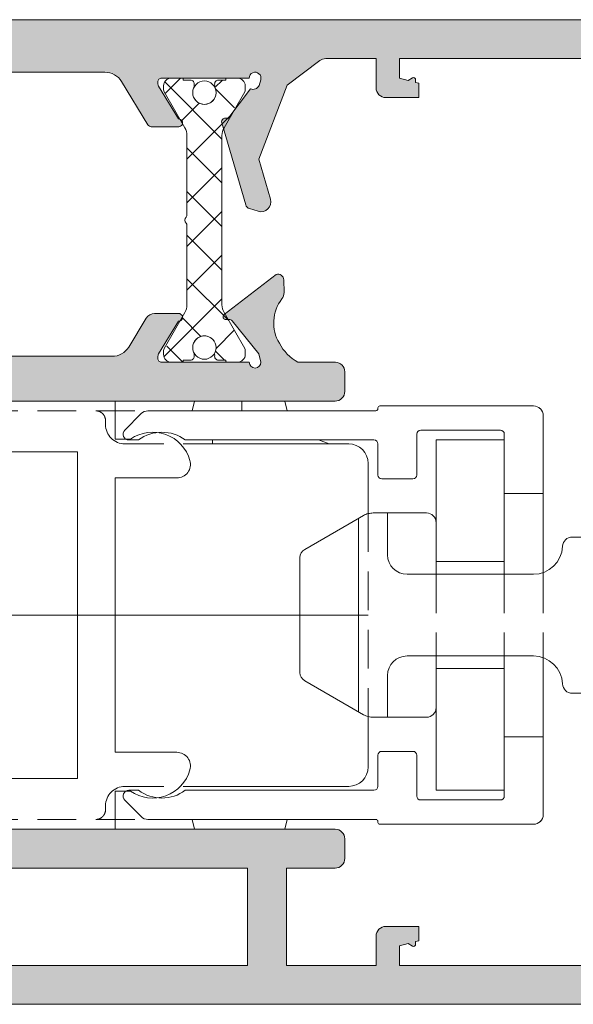
# Model space of a CAD drawing. Units: millimetres. Extents: x 0 to 4795, y -644 to 0.
# Drawn here: x 338 to 343, y -411 to -403 of the extents above; entities that cross this region are included whole.
import ezdxf

# ---------------------------------------------------------------- set-up
doc = ezdxf.new("R2010")
doc.units = ezdxf.units.MM
doc.linetypes.add('DASHED', pattern=[0.75, 0.5, -0.25])
for name, color, linetype, lineweight in [('00_ICONOS', 7, 'Continuous', 5), ('accesorios', 7, 'Continuous', 15), ('perfiles', 7, 'Continuous', 15), ('poliamidas', 7, 'Continuous', 15), ('Sombreado perfiles', 250, 'Continuous', 15)]:
    doc.layers.add(name, color=color, linetype=linetype, lineweight=lineweight)

# ---------------------------------------------------------------- blocks, each defined once
blk = doc.blocks.new('*U65')
at = {"layer": 'accesorios'}
for p, q in [((-9652.070214669511, -2475.583136347771), (-9652.812301792976, -2476.011580548266)), ((-9652.332964660916, -2485.663488377073), (-9652.332964660916, -2475.734835126038)), ((-9651.11402593091, -2475.449161751555), (-9651.570214669511, -2475.449161751555)), ((-9648.838163861943, -2475.449161751555), (-9651.11402593091, -2475.449161751555)), ((-9650.832964660916, -2477.599161751556), (-9650.832964660916, -2475.449161751555)), ((-9652.812301792976, -2476.011580548266), (-9655.088163852612, -2477.325550121034)), ((-9648.338163861943, -2475.949161751555), (-9648.338163861943, -2478.599161751556)), ((-9640.182964660915, -2476.684161751556), (-9641.339970928315, -2476.684161751556)), ((-9655.338163861943, -2483.639760674797), (-9655.338163861943, -2477.758562828314)), ((-9649.832964660916, -2478.599161751556), (-9643.338163861943, -2478.599161751556)), ((-9649.832964660913, -2482.799161751555), (-9643.338163861943, -2482.799161751555)), ((-9648.338163861943, -2482.799161751555), (-9648.338163861943, -2485.449161751555)), ((-9650.832964660916, -2483.799161751555), (-9650.832964660916, -2485.949161751555)), ((-9655.088163861943, -2484.072773376689), (-9652.812301792976, -2485.386742954845)), ((-9640.182964660915, -2484.714161751555), (-9641.339970928315, -2484.714161751555)), ((-9652.812301792976, -2485.386742954845), (-9652.070214669511, -2485.81518715534)), ((-9651.570214669511, -2485.949161751555), (-9651.11402593091, -2485.949161751555)), ((-9651.11402593091, -2485.949161751555), (-9648.838163861943, -2485.949161751555))]:
    blk.add_line(p, q, dxfattribs=at)
for points in [[(-9664.832964660918, -2487.749161751555), (-9661.669166581152, -2487.749161751555, -0.4984769157820652), (-9660.990256474506, -2488.649791599913, -0.511895041076247), (-9664.043230116464, -2489.749161751555), (-9664.832964660918, -2489.749161751555), (-9664.832964660918, -2491.699161751556), (-9680.832964660918, -2491.699161751556), (-9680.832964660918, -2489.099161751557), (-9666.775112421514, -2489.099161751557), (-9666.775112421514, -2472.299161751554), (-9680.832964660918, -2472.299161751554), (-9680.832964660918, -2469.699161751556), (-9664.832964660918, -2469.699161751556), (-9664.832964660918, -2471.649161751557), (-9664.043230116464, -2471.649161751557, -0.5118950410762464), (-9660.990256474506, -2472.748531903197, -0.4984769157820661), (-9661.669166581152, -2473.649161751557), (-9664.832964660918, -2473.649161751557)], [(-9661.231925118165, -2471.699161751553, 0.3333333333323227), (-9663.631925118163, -2471.699161751556), (-9664.131925118163, -2471.699161751557, -0.6681786379192407), (-9664.344057152517, -2471.187029717199), (-9663.502635796283, -2470.345608360962, -0.198912367376357), (-9663.149082405687, -2470.199161751556), (-9651.431925118162, -2470.199161751555, 0.414213562373095), (-9651.331925118162, -2470.099161751556), (-9651.331925118162, -2470.049161751554, -0.414213562373095), (-9651.231925118162, -2469.949161751556), (-9643.331925118164, -2469.949161751555, -0.414213562373095), (-9642.831925118162, -2470.449161751556), (-9642.831925118162, -2474.449161751556), (-9644.831925118162, -2474.449161751556), (-9644.831925118162, -2471.399161751557, 0.414213562373095), (-9645.031925118163, -2471.199161751556), (-9649.131925118163, -2471.199161751557, 0.414213562373095), (-9649.331925118162, -2471.399161751557), (-9649.331925118162, -2473.499161751555, -0.414213562373095), (-9649.531925118163, -2473.699161751556), (-9651.131925118163, -2473.699161751555, -0.414213562373095), (-9651.331925118162, -2473.499161751555), (-9651.331925118162, -2471.899161751557, 0.414213562373095), (-9651.531925118163, -2471.699161751556)]]:
    blk.add_lwpolyline(points, format="xyb", close=True, dxfattribs=at)
for points in [[(-9644.831925118164, -2477.949161751561), (-9648.331925118162, -2477.949161751561), (-9648.331925118162, -2471.699161751556), (-9644.831925118162, -2471.699161751556)], [(-9644.831925118162, -2489.699161751556), (-9648.331925118162, -2489.699161751556), (-9648.331925118162, -2483.44916175155), (-9644.831925118164, -2483.44916175155)]]:
    blk.add_lwpolyline(points, close=True, dxfattribs=at)
blk.add_lwpolyline([(-9651.33192511817, -2491.349161751565), (-9651.331925118167, -2491.299161751565, 0.4142135623725622), (-9651.431925118168, -2491.199161751563), (-9663.149082405687, -2491.199161751559, -0.1989123673763569), (-9663.502635796282, -2491.052715142148), (-9664.344057152519, -2490.211293785911, -0.6681786379192407), (-9664.131925118163, -2489.699161751556), (-9663.63192511816, -2489.699161751559, 0.3333333333323227), (-9661.231925118162, -2489.699161751556), (-9651.53192511816, -2489.699161751555, 0.414213562373095), (-9651.331925118162, -2489.499161751555), (-9651.331925118164, -2487.899161751557, -0.414213562373095), (-9651.131925118163, -2487.699161751556), (-9649.531925118163, -2487.699161751557, -0.414213562373095), (-9649.331925118162, -2487.899161751557), (-9649.331925118164, -2489.999161751555, 0.414213562373095), (-9649.131925118163, -2490.199161751556), (-9645.031925118163, -2490.199161751555, 0.414213562373095), (-9644.831925118162, -2489.999161751555), (-9644.831925118162, -2486.949161751556), (-9642.831925118162, -2486.949161751556), (-9642.83192511817, -2490.949161751571, -0.414213562373095), (-9643.33192511817, -2491.449161751571), (-9651.231925118167, -2491.449161751563)], format="xyb", dxfattribs=at)
for centre, radius, start, end in [((-9648.838163861943, -2475.949161751555), 0.5000000000001888, 0, 90), ((-9641.339970928315, -2477.184161751556), 0.5, 90, 177.5641957164668), ((-9654.83816386194, -2477.758562828314), 0.5000000000034179, 120.0000000004691, 178.5604840421371), ((-9643.338163861943, -2477.099161751555), 1.500000000000455, 270, 357.5641957164668), ((-9649.832964660916, -2477.599161751556), 0.9999999999999688, 180, 270), ((-9649.832964660913, -2483.799161751556), 1.000000000001027, 90, 180), ((-9643.338163861943, -2484.299161751555), 1.500000000000183, 2.435804283520173, 90), ((-9654.83816386194, -2483.639760674796), 0.5000000000015493, 181.5767580931604, 239.9999999999897), ((-9641.339970928315, -2484.214161751555), 0.5, 182.4358042835202, 270), ((-9648.838163861943, -2485.449161751555), 0.5000000000007399, 270, 0)]:
    blk.add_arc(centre, radius, start, end, dxfattribs=at)
for points, knots in [([(-9651.570214669511, -2475.449161751555), (-9651.657487235821, -2475.449161751555), (-9651.743370748292, -2475.460398286994), (-9651.870025506229, -2475.494163051921), (-9651.911863394998, -2475.508315649432), (-9651.992749142843, -2475.541758942238), (-9652.032060684589, -2475.561108134306), (-9652.070214669511, -2475.583136347771)], [0, 0, 0, 0, 0.4999999999999891, 0.4999999999999891, 0.7499999999999946, 0.7499999999999946, 1, 1, 1, 1]), ([(-9652.070214669511, -2485.81518715534), (-9651.993903825445, -2485.859245241703), (-9651.913491815976, -2485.892449227773), (-9651.786930689264, -2485.92637297862), (-9651.743690694027, -2485.934963416901), (-9651.657281674776, -2485.946316800218), (-9651.613856102806, -2485.949161751555), (-9651.570214669511, -2485.949161751555)], [0, 0, 0, 0, 0.5000000000000092, 0.5000000000000092, 0.7500000000000046, 0.7500000000000046, 1, 1, 1, 1])]:
    blk.add_open_spline(points, degree=3, knots=knots, dxfattribs=at)
blk = doc.blocks.new('COR-4552')
at = {"layer": 'poliamidas'}
h = blk.add_hatch(dxfattribs=at)
h.set_pattern_fill('ANSI37', color=256, scale=0.125, angle=180, style=0)
h.set_pattern_definition([(225, (-20, 0), (0.2806330037834109, -0.2806330037834111), []), (315, (-20, 0), (0.2806330037834111, 0.2806330037834109), [])])
h.paths.add_polyline_path([(1728.526622308654, 364.6972046292207), (1728.526622308654, 365.783999548464, -0.1316524975874289), (1728.553417227897, 365.883999548464), (1728.819923578843, 366.3456020888422, 0.2452268508260407), (1728.821895473366, 366.3918233177645, 0.5078051116881847), (1728.726622308654, 366.5222046292207), (1728.576622308654, 366.5222046292207), (1728.576622308654, 366.4972046292207), (1728.482872308654, 366.4972046292207, 0.4998423624637363), (1728.434865252155, 366.4332288456534, 0.1819071984127323), (1728.437559808654, 366.3981159538696, -0.5486632536577782), (1728.301622308654, 366.1847046292207, -0.5486632536583158), (1728.165684808654, 366.3981159538698, 0.1819071984114847), (1728.168379365153, 366.4332288456534, 0.4998423624637057), (1728.120372308654, 366.4972046292207), (1728.026622308654, 366.4972046292207), (1728.026622308654, 366.5222046292207), (1727.876622308654, 366.5222046292207, 0.5773502691895632), (1727.790019768276, 366.3722046292208), (1728.049827389411, 365.8839995484638, -0.1316524975876631), (1728.076622308654, 365.7839995484636), (1728.076622308654, 364.7472046292207, 0.5000000000008138), (1728.076622308654, 364.6472046292207), (1728.076622308654, 363.6104097099778, -0.1316524975873346), (1728.049827389411, 363.5104097099778), (1727.783321038465, 363.0488071695991, 0.2452268508263084), (1727.781349143942, 363.0025859406768, 0.5078051116885831), (1727.876622308654, 362.8722046292207), (1728.026622308654, 362.8722046292207), (1728.026622308654, 362.8972046292207), (1728.120372308654, 362.8972046292207, 0.4998423624635864), (1728.168379365153, 362.9611804127879, 0.181907198411502), (1728.165684808654, 362.9962933045716, -0.5486632536583035), (1728.301622308654, 363.2097046292207, -0.5486632536577853), (1728.437559808654, 362.9962933045717, 0.181907198412765), (1728.434865252155, 362.9611804127879, 0.4998423624635732), (1728.482872308654, 362.8972046292207), (1728.576622308654, 362.8972046292207), (1728.576622308654, 362.8722046292207), (1728.726622308654, 362.8722046292207, 0.5773502691896696), (1728.813224849033, 363.0222046292208), (1728.553417227897, 363.5104097099776, -0.1316524975871579), (1728.526622308654, 363.6104097099774)])
at = {"layer": 'Sombreado perfiles'}
h = blk.add_hatch(color=256, dxfattribs=at)
edge = h.paths.add_edge_path()
edge.add_arc((1729.783942396772, 366.0075779101501), 0.5859056814726679, 118.55676242707881, 152.3365877594501, ccw=False)
edge.add_line((1729.503862394626, 366.5222046292189), (1729.976540597101, 366.5222046292189))
edge.add_arc((1729.980293708548, 366.6471482731326), 0.1249999999999589, 268.2794418541369, 359.9999999999804)
edge.add_line((1730.105293708548, 366.6471482731326), (1730.105293708548, 366.8971482731326))
edge.add_arc((1729.980293708548, 366.8971482731326), 0.125, 0, 90)
edge.add_line((1729.980293708548, 367.0221482731326), (1723.155293708548, 367.0221482731326))
edge.add_line((1723.155293708548, 367.0221482731326), (1723.155293708548, 372.5221482731326))
edge.add_line((1723.155293708548, 372.5221482731326), (1729.980293708548, 372.5221482731326))
edge.add_arc((1729.980293708548, 372.6471482731326), 0.125, 270, 360)
edge.add_line((1730.105293708548, 372.6471482731326), (1730.105293708548, 372.8971482731326))
edge.add_arc((1729.980293708548, 372.8971482731326), 0.125, 0, 90)
edge.add_line((1729.980293708548, 373.0221482731326), (1729.355293708548, 373.0221482731326))
edge.add_line((1729.355293708548, 373.0221482731326), (1729.355293708548, 374.2721482731325))
edge.add_line((1729.355293708548, 374.2721482731325), (1730.507366302369, 374.2721482731325))
edge.add_line((1730.507366302369, 374.2721482731325), (1730.507366302369, 373.8971482731325))
edge.add_arc((1730.632366302369, 373.8971482731325), 0.125, 180, 270)
edge.add_line((1730.632366302369, 373.7721482731325), (1731.057366302369, 373.7721482731325))
edge.add_line((1731.057366302369, 373.7721482731325), (1731.057366302369, 373.9551609750248))
edge.add_line((1731.057366302369, 373.9551609750248), (1731.015947707486, 373.9662590540752))
edge.add_line((1731.015947707486, 373.9662590540752), (1731.015947707486, 373.9996124208536))
edge.add_arc((1730.988063830695, 373.9996124208537), 0.02788387679080984, 359.9999999997955, 480.0000000001037)
edge.add_line((1730.9741218923, 374.0237605665105), (1730.919355124858, 373.9921409585853))
edge.add_line((1730.919355124858, 373.9921409585853), (1730.807366302369, 374.0221482731325))
edge.add_line((1730.807366302369, 374.0221482731325), (1730.807366302369, 374.2721482731325))
edge.add_line((1730.807366302369, 374.2721482731325), (1734.557366302369, 374.2721482731325))
edge.add_line((1734.557366302369, 374.2721482731325), (1734.557366302369, 374.0221482731325))
edge.add_line((1734.557366302369, 374.0221482731325), (1734.44537747988, 373.9921409585853))
edge.add_line((1734.44537747988, 373.9921409585853), (1734.390610712439, 374.0237605665105))
edge.add_arc((1734.376668774043, 373.9996124208537), 0.02788387679080771, 59.99999999989634, 180.0000000002044)
edge.add_line((1734.348784897252, 373.9996124208536), (1734.348784897252, 373.9662590540751))
edge.add_line((1734.348784897252, 373.9662590540751), (1734.155293708548, 373.9144132463194))
edge.add_line((1734.155293708548, 373.9144132463194), (1734.155293708548, 373.1471482731325))
edge.add_arc((1734.280293708548, 373.1471482731325), 0.125, 180, 270)
edge.add_line((1734.280293708548, 373.0221482731325), (1734.792793708548, 373.0221482731325))
edge.add_arc((1734.792793708548, 373.1471482731325), 0.125, 270, 360)
edge.add_line((1734.917793708548, 373.1471482731325), (1734.917793708548, 373.3221482731325))
edge.add_line((1734.917793708548, 373.3221482731325), (1734.480293708548, 373.3221482731325))
edge.add_line((1734.480293708548, 373.3221482731325), (1734.480293708548, 373.6471482731325))
edge.add_line((1734.480293708548, 373.6471482731325), (1734.74218481596, 373.6471482731325))
edge.add_line((1734.74218481596, 373.6471482731325), (1735.139113126746, 374.3346482732119))
edge.add_arc((1735.247366302173, 374.2721482731322), 0.1250000000001372, 89.99999999997402, 149.9999999579011, ccw=False)
edge.add_line((1735.247366302173, 374.3971482731324), (1735.789268303904, 374.3971482731325))
edge.add_arc((1735.789268303904, 374.2721482731324), 0.1250000000001137, 30.000000042029512, 90, ccw=False)
edge.add_line((1735.897521479331, 374.3346482732119), (1736.055293708548, 374.0613787566472))
edge.add_line((1736.055293708548, 374.0613787566472), (1736.055293708548, 373.6471482731325))
edge.add_line((1736.055293708548, 373.6471482731325), (1736.294449790117, 373.6471482731325))
edge.add_line((1736.294449790117, 373.6471482731325), (1736.405293708548, 373.4551609750248))
edge.add_line((1736.405293708548, 373.4551609750248), (1736.405293708548, 373.3221482731325))
edge.add_line((1736.405293708548, 373.3221482731325), (1735.792793708548, 373.3221482731325))
edge.add_line((1735.792793708548, 373.3221482731325), (1735.792793708548, 373.1471482731325))
edge.add_arc((1735.917793708548, 373.1471482731325), 0.125, 180, 270)
edge.add_line((1735.917793708548, 373.0221482731325), (1736.655293708548, 373.0221482731325))
edge.add_arc((1736.655293708548, 373.1471482731325), 0.125, 270, 360)
edge.add_line((1736.780293708548, 373.1471482731325), (1736.780293708548, 373.5221482731325))
edge.add_arc((1736.655293708548, 373.5221482731326), 0.125, 359.9999999999577, 389.9999999998313)
edge.add_line((1736.763546884021, 373.5846482731323), (1736.114027831183, 374.7096482731325))
edge.add_arc((1736.00577465571, 374.6471482731325), 0.124999999999975, 29.99999999999534, 89.99999999998697)
edge.add_line((1736.00577465571, 374.7721482731325), (1717.811359725726, 374.7721482731326))
edge.add_arc((1717.811359725726, 374.6971482731328), 0.07499999999984652, 89.99999999995657, 135.0000000000153)
edge.add_line((1717.758326717137, 374.7501812817217), (1717.427260699959, 374.4191152645441))
edge.add_arc((1717.480293708548, 374.3660822559552), 0.07499999999993329, 135.0000000001343, 180.0000000001031)
edge.add_line((1717.405293708548, 374.3660822559551), (1717.405293708548, 374.0739249684294))
edge.add_arc((1717.530293708548, 374.0739249684296), 0.125, 180.0000000000912, 225.0000000002856)
edge.add_line((1717.4419053609, 373.9855366207809), (1717.618682056197, 373.8087599254844))
edge.add_arc((1717.707070403845, 373.8971482731328), 0.125000000000006, 225.0000000000115, 270.000000000013)
edge.add_line((1717.707070403845, 373.7721482731328), (1717.905293708548, 373.7721482731328))
edge.add_line((1717.905293708548, 373.7721482731328), (1717.905293708548, 374.3668181872428))
edge.add_line((1717.905293708548, 374.3668181872428), (1717.935623794438, 374.3971482731328))
edge.add_line((1717.935623794438, 374.3971482731328), (1718.655293708548, 374.3971482731326))
edge.add_line((1718.655293708548, 374.3971482731326), (1718.655293708548, 370.2721482731328))
edge.add_line((1718.655293708548, 370.2721482731328), (1717.905293708548, 370.2721482731328))
edge.add_line((1717.905293708548, 370.2721482731328), (1717.905293708548, 370.7721482731328))
edge.add_line((1717.905293708548, 370.7721482731328), (1717.707070403845, 370.7721482731328))
edge.add_arc((1717.707070403845, 370.6471482731327), 0.1250000000000107, 89.99999999998697, 134.9999999999862)
edge.add_line((1717.618682056197, 370.7355366207811), (1717.4419053609, 370.5587599254844))
edge.add_arc((1717.530293708548, 370.4703715778361), 0.1250000000000035, 135.0000000000092, 180.000000000013)
edge.add_line((1717.405293708548, 370.4703715778361), (1717.405293708548, 370.0221482731328))
edge.add_arc((1717.530293708548, 370.0221482731328), 0.125, 180, 270)
edge.add_line((1717.530293708548, 369.8971482731328), (1718.655293708548, 369.8971482731328))
edge.add_line((1718.655293708548, 369.8971482731328), (1718.655293708548, 366.515804968074))
edge.add_arc((1717.152744505463, 365.1106322784699), 2.057222495332033, 34.62663192272879, 43.08194211025159, ccw=False)
edge.add_arc((1718.419044561998, 366.0186960983622), 0.5000000000001535, -38.19422697426228, 31.45361837406898, ccw=False)
edge.add_arc((1718.910244061354, 365.6322403417319), 0.1249999999998783, 141.805773025794, 181.6237487513054)
edge.add_line((1718.785294254376, 365.6286983456555), (1718.78994762407, 365.4645429845357))
edge.add_line((1718.78994762407, 365.4645429845357), (1718.790031291163, 365.4619799633568))
edge.add_arc((1718.864953762166, 365.465389265165), 0.07500000000011918, 182.6054125468179, 288.2514152281979)
edge.add_line((1718.888442806991, 365.3941624108667), (1719.555053070529, 365.9102342834371))
edge.add_arc((1719.532767158766, 365.9390210054096), 0.03640518129373028, 307.7460802756638, 452.0000000000864)
edge.add_line((1719.531496636261, 365.9754040096506), (1719.492624872725, 365.9740465777561))
edge.add_arc((1719.490879897893, 366.0240161191054), 0.04999999999823357, 218.8239762307712, 271.99999999571395, ccw=False)
edge.add_line((1719.451926113622, 365.9926696250312), (1719.121357416042, 366.4034620314102))
edge.add_arc((1719.17978809245, 366.4504817725234), 0.07499999999950975, 197.0000000001299, 218.8239762313798, ccw=False)
edge.add_line((1719.108065235754, 366.4285538946692), (1719.082860214597, 366.5222046292207))
edge.add_arc((1719.157860214597, 366.5222046292207), 0.07500000000004547, 0, 180, ccw=False)
edge.add_line((1719.232860214597, 366.5222046292207), (1720.357860214597, 366.5222046292207))
edge.add_arc((1720.357860214596, 366.4722046292205), 0.0500000000001819, 0, 89.99999999986971, ccw=False)
edge.add_line((1720.407860214597, 366.4722046292205), (1720.407860214596, 366.4552324434277))
edge.add_arc((1720.332860214596, 366.4552324434277), 0.07500000000027285, 328.61986806503967, 359.9999999999729, ccw=False)
edge.add_line((1720.396890070564, 366.4161789218857), (1720.141331834177, 365.9971806748391))
edge.add_arc((1720.139784299381, 365.9472046292186), 0.04999999999811145, 88.2263725000367, 270)
edge.add_line((1720.139784299381, 365.8972046292205), (1720.449426756522, 365.8972046292208))
edge.add_arc((1720.449426756522, 366.0222046292209), 0.125000000000103, 270.000000000013, 328.6198682310472)
edge.add_line((1720.556143183323, 365.9571154269603), (1720.781979297507, 366.3273830337417))
edge.add_arc((1720.995412151109, 366.1972046292207), 0.2500000000000962, 90.00000000001302, 148.6198682310917, ccw=False)
edge.add_line((1720.995412151109, 366.4472046292208), (1727.115175265987, 366.4472046292208))
edge.add_arc((1727.115175265987, 366.1972046292207), 0.2500000000000888, 31.380131768908313, 89.99999999998698, ccw=False)
edge.add_line((1727.328608119588, 366.3273830337417), (1727.554444233773, 365.9571154269603))
edge.add_arc((1727.661160660574, 366.0222046292208), 0.1250000000000135, 211.380131768933, 269.9999999999609)
edge.add_line((1727.661160660573, 365.8972046292208), (1727.970803117715, 365.8972046292205))
edge.add_arc((1727.970803117715, 365.9472046292186), 0.04999999999811067, 270, 451.7736274999633)
edge.add_line((1727.969255582919, 365.9971806748391), (1727.713697346532, 366.4161789218857))
edge.add_arc((1727.7777272025, 366.4552324434277), 0.07500000000027064, 180.0000000000271, 211.3801319349603, ccw=False)
edge.add_line((1727.7027272025, 366.4552324434277), (1727.702727202499, 366.4722046292205))
edge.add_arc((1727.752727202499, 366.4722046292205), 0.05000000000006821, 90, 180, ccw=False)
edge.add_line((1727.752727202499, 366.5222046292206), (1728.877727202499, 366.5222046292207))
edge.add_arc((1728.9527272025, 366.5222046292207), 0.07500000000004547, 0, 180, ccw=False)
edge.add_line((1729.0277272025, 366.5222046292207), (1729.002522181343, 366.4285538946692))
edge.add_arc((1728.930799324645, 366.4504817725231), 0.07499999999974899, 321.17602376894797, 343.00000000016433, ccw=False)
edge.add_line((1728.989230001055, 366.4034620314101), (1728.658661303475, 365.9926696250312))
edge.add_arc((1728.619707519203, 366.0240161191054), 0.04999999999823571, 268.0000000042857, 321.1760237692351, ccw=False)
edge.add_line((1728.617962544371, 365.9740465777561), (1728.579090780835, 365.9754040096506))
edge.add_arc((1728.577820258331, 365.9390210054096), 0.03640518129376374, 88.0000000000948, 232.2539197241537)
edge.add_line((1728.555534346568, 365.9102342834371), (1729.222144610105, 365.3941624108667))
edge.add_arc((1729.24563365493, 365.4653892651651), 0.0750000000001171, 251.7485847718931, 357.3945874531549)
edge.add_line((1729.320556125933, 365.4619799633568), (1729.320639793026, 365.4645429845357))
edge.add_line((1729.320639793026, 365.4645429845357), (1729.32529316272, 365.6286983456554))
edge.add_arc((1729.200343355742, 365.6322403417315), 0.1250000000002936, 358.3762512488531, 398.194226974384)
edge.add_arc((1729.691542855098, 366.0186960983621), 0.5000000000000717, 148.5463816259024, 218.1942269742449, ccw=False)
h.paths.add_polyline_path([(1722.655293708548, 367.0221482731326), (1719.155293708548, 367.0221482731326), (1719.155293708548, 374.2721482731326), (1722.655293708548, 374.2721482731326)], flags=16)
h.paths.add_polyline_path([(1728.855293708548, 373.0221482731326), (1723.155293708548, 373.0221482731326), (1723.155293708548, 374.2721482731326), (1728.855293708548, 374.2721482731326)], flags=16)
edge = h.paths.add_edge_path()
edge.add_arc((1711.929812761385, 362.2472046292187), 0.1249999999996838, 210.0000000000066, 270.0000000000041, ccw=False)
edge.add_line((1711.821559585912, 362.1847046292188), (1711.172040533075, 363.3097046292229))
edge.add_arc((1711.280293708548, 363.372204629223), 0.1250000000000705, 180.000000000044, 210.0000000000321, ccw=False)
edge.add_line((1711.155293708548, 363.3722046292229), (1711.155293708547, 363.7472046292185))
edge.add_arc((1711.280293708547, 363.747204629219), 0.125, 90, 180.0000000002084, ccw=False)
edge.add_line((1711.280293708547, 363.872204629219), (1711.667793708547, 363.872204629219))
edge.add_arc((1711.667793708547, 363.747204629219), 0.125, 0, 90, ccw=False)
edge.add_line((1711.792793708547, 363.747204629219), (1711.792793708547, 363.5722046292188))
edge.add_line((1711.792793708547, 363.5722046292188), (1711.530293708547, 363.5722046292188))
edge.add_line((1711.530293708547, 363.5722046292188), (1711.530293708547, 363.4391919273265))
edge.add_line((1711.530293708547, 363.4391919273265), (1712.038065937766, 362.5597046291387))
edge.add_arc((1712.146319113192, 362.6222046292174), 0.1249999999983901, 210.0000000421156, 269.9999999998942)
edge.add_line((1712.146319113192, 362.497204629219), (1712.364268305622, 362.4972046292185))
edge.add_arc((1712.364268305622, 362.6222046292162), 0.1249999999977902, 269.9999999999006, 330.0000000419526)
edge.add_line((1712.472521481139, 362.5597046292966), (1712.980293708547, 363.4391919273265))
edge.add_line((1712.980293708547, 363.4391919273265), (1712.980293708547, 363.5722046292188))
edge.add_line((1712.980293708547, 363.5722046292188), (1712.667793708547, 363.5722046292188))
edge.add_line((1712.667793708547, 363.5722046292188), (1712.667793708547, 363.747204629219))
edge.add_arc((1712.792793708547, 363.747204629219), 0.125, 90, 180, ccw=False)
edge.add_line((1712.792793708547, 363.872204629219), (1713.180293708548, 363.872204629219))
edge.add_arc((1713.180293708548, 363.747204629219), 0.125, 0, 90, ccw=False)
edge.add_line((1713.305293708548, 363.747204629219), (1713.305293708548, 363.3856020889227))
edge.add_arc((1713.180293708548, 363.3856020889226), 0.1249999999999876, -29.999999957729074, 5.5422333389287814e-11, ccw=False)
edge.add_line((1713.288546884067, 363.3231020890024), (1713.172558681779, 363.122204629219))
edge.add_line((1713.172558681779, 363.122204629219), (1713.278221114727, 363.122204629219))
edge.add_line((1713.278221114727, 363.122204629219), (1713.278221114727, 362.939191927327))
edge.add_line((1713.278221114727, 362.939191927327), (1713.236802519844, 362.9280938482764))
edge.add_line((1713.236802519844, 362.9280938482764), (1713.236802519844, 362.8947404815012))
edge.add_arc((1713.208918643053, 362.8947404815012), 0.02788387679084003, 240.0000000000085, 359.9999999999708, ccw=False)
edge.add_line((1713.194976704658, 362.8705923358443), (1713.14020993722, 362.9022119437673))
edge.add_line((1713.14020993722, 362.9022119437673), (1713.028221114727, 362.872204629219))
edge.add_line((1713.028221114727, 362.872204629219), (1713.028221114727, 362.622204629219))
edge.add_line((1713.028221114727, 362.622204629219), (1716.778221114727, 362.622204629219))
edge.add_line((1716.778221114727, 362.622204629219), (1716.778221114727, 362.872204629219))
edge.add_line((1716.778221114727, 362.872204629219), (1716.666232292235, 362.9022119437674))
edge.add_line((1716.666232292234, 362.9022119437674), (1716.611465524796, 362.8705923358444))
edge.add_arc((1716.597523586401, 362.8947404815012), 0.02788387679084533, 180.0000000007446, 299.99999999997476, ccw=False)
edge.add_line((1716.56963970961, 362.8947404815009), (1716.56963970961, 362.9280938482765))
edge.add_line((1716.56963970961, 362.9280938482765), (1716.528221114727, 362.9391919273269))
edge.add_line((1716.528221114727, 362.939191927327), (1716.528221114727, 363.122204629219))
edge.add_line((1716.528221114727, 363.122204629219), (1716.953221114727, 363.1222046292224))
edge.add_arc((1716.953221114727, 362.9972046292223), 0.125, 0, 90, ccw=False)
edge.add_line((1717.078221114727, 362.9972046292223), (1717.078221114727, 362.622204629219))
edge.add_line((1717.078221114727, 362.622204629219), (1718.250643904366, 362.6222046292224))
edge.add_arc((1718.250643904366, 362.7472046292225), 0.1250000000001243, 269.9999999999943, 306.9359139098688)
edge.add_line((1718.325759074673, 362.6472911106691), (1718.744584846146, 362.9621651097903))
edge.add_line((1718.744584846146, 362.9621651097904), (1719.111694085373, 363.9125032272024))
edge.add_line((1719.111694085373, 363.9125032272024), (1718.95997305785, 364.4291336461795))
edge.add_arc((1719.079908132571, 364.4643554838887), 0.1250000000000349, 72.99999999995498, 196.3661530434249, ccw=False)
edge.add_line((1719.116454595661, 364.583893578384), (1719.228096522794, 364.5497612159224))
edge.add_arc((1719.20616864494, 364.4780383592257), 0.07499999999947148, 16.36615304360481, 72.99999999989228, ccw=False)
edge.add_line((1719.278129689772, 364.4991714618512), (1719.586415007193, 363.4494186668661))
edge.add_arc((1719.538440977303, 363.4353299317818), 0.05000000000127235, -127.7633852107212, 16.36615304369718, ccw=False)
edge.add_line((1719.507820878249, 363.3958026053599), (1719.216764390272, 363.0095576001914))
edge.add_arc((1719.180811968183, 362.9106662942748), 0.1052238900629509, 70.02101433023245, 159.6605520826314)
edge.add_line((1719.082148803605, 362.9472401509962), (1719.082148803605, 362.8722401509957))
edge.add_arc((1719.157148803604, 362.8722401509957), 0.07499999999939533, 179.9999999999919, 359.9728633605317)
edge.add_line((1719.232148795192, 362.872204629219), (1720.357860214598, 362.872204629219))
edge.add_arc((1720.357860214598, 362.9222046292191), 0.0500000000001819, 270, 360)
edge.add_line((1720.407860214598, 362.9222046292191), (1720.407860214598, 362.939176815012))
edge.add_arc((1720.332860214598, 362.939176815012), 0.0750000000001414, 2.714073328177084e-12, 31.38013193499179)
edge.add_line((1720.396890070565, 362.978230336554), (1720.141331834179, 363.3972285836007))
edge.add_arc((1720.139784299382, 363.4472046292221), 0.04999999999911315, 89.99999999998369, 271.7736275004655, ccw=False)
edge.add_line((1720.139784299382, 363.4972046292213), (1720.491531894558, 363.4972046292211))
edge.add_arc((1720.491531894558, 363.4472046292208), 0.05000000000023164, 31.380131935010183, 89.99999999997561, ccw=False)
edge.add_line((1720.534218465203, 363.4732403102489), (1720.873468311514, 362.9170262240792))
edge.add_arc((1721.086901164737, 363.0472046292189), 0.2499999999999317, 211.3801319350054, 270.0000000000049)
edge.add_line((1721.086901164737, 362.797204629219), (1727.023686252359, 362.797204629219))
edge.add_arc((1727.023686252359, 363.0472046292189), 0.2499999999998899, 269.9999999999902, 328.6198680650004)
edge.add_line((1727.237119105583, 362.9170262240792), (1727.576368951893, 363.473240310249))
edge.add_arc((1727.619055522538, 363.4472046292209), 0.05000000000020684, 90.00000000000807, 148.6198680650057, ccw=False)
edge.add_line((1727.619055522538, 363.4972046292211), (1727.970803117714, 363.4972046292213))
edge.add_arc((1727.970803117714, 363.4472046292221), 0.04999999999917293, -91.77362750057762, 90.00000000013029, ccw=False)
edge.add_line((1727.969255582917, 363.3972285836006), (1727.713697346531, 362.978230336554))
edge.add_arc((1727.777727202498, 362.939176815012), 0.07500000000010588, 148.619868065001, 179.999999999962)
edge.add_line((1727.702727202498, 362.939176815012), (1727.702727202498, 362.9222046292192))
edge.add_arc((1727.752727202498, 362.9222046292191), 0.05000000000012506, 179.9999999998697, 270.0000000000651)
edge.add_line((1727.752727202498, 362.8722046292189), (1728.878438621901, 362.8722046292211))
edge.add_arc((1728.95343861349, 362.8722401509957), 0.07500000000124275, 180.0271366378175, 376.999999999927)
edge.add_line((1729.025161470188, 362.8941680288501), (1729.006125260063, 362.9564326665844))
edge.add_arc((1728.928649888099, 362.9379172135735), 0.07965711054954014, 13.44073358574665, 115.9259839855945)
edge.add_line((1728.893823026822, 363.009557600191), (1728.602766538846, 363.3958026053602))
edge.add_arc((1728.572146439792, 363.4353299317823), 0.05000000000208983, 163.633846956399, 307.76338521146386, ccw=False)
edge.add_line((1728.524172409901, 363.4494186668668), (1728.83245772732, 364.4991714618498))
edge.add_arc((1728.904418772154, 364.4780383592238), 0.07500000000099123, 107.00000000001401, 163.6338469564109, ccw=False)
edge.add_line((1728.882490894299, 364.549761215922), (1728.994132821434, 364.5838935783847))
edge.add_arc((1729.030679284525, 364.4643554838893), 0.1249999999999948, -16.366153043721, 107.0000000000486, ccw=False)
edge.add_line((1729.150614359246, 364.4291336461795), (1728.998893331719, 363.9125032272016))
edge.add_line((1728.998893331719, 363.9125032272017), (1729.366002570946, 362.9621651097965))
edge.add_line((1729.366002570946, 362.9621651097965), (1729.784828342423, 362.6472911106692))
edge.add_arc((1729.85994351273, 362.7472046292222), 0.1249999999998481, 233.0640860900451, 270.000000000013)
edge.add_line((1729.85994351273, 362.6222046292223), (1730.507366302368, 362.622204629219))
edge.add_line((1730.507366302368, 362.622204629219), (1730.507366302368, 362.997204629219))
edge.add_arc((1730.632366302368, 362.997204629219), 0.125, 90, 180, ccw=False)
edge.add_line((1730.632366302368, 363.122204629219), (1731.057366302367, 363.122204629219))
edge.add_line((1731.057366302367, 363.122204629219), (1731.057366302367, 362.939191927327))
edge.add_line((1731.057366302367, 362.939191927327), (1731.015947707487, 362.9280938482772))
edge.add_line((1731.015947707487, 362.9280938482772), (1731.015947707486, 362.8947404815008))
edge.add_arc((1730.988063830695, 362.8947404815011), 0.02788387679081339, 239.9999999999136, 359.9999999993649, ccw=False)
edge.add_line((1730.9741218923, 362.8705923358442), (1730.919355124861, 362.9022119437677))
edge.add_line((1730.919355124861, 362.9022119437677), (1730.807366302367, 362.872204629219))
edge.add_line((1730.807366302367, 362.872204629219), (1730.807366302367, 362.622204629219))
edge.add_line((1730.807366302367, 362.622204629219), (1734.557366302367, 362.622204629219))
edge.add_line((1734.557366302367, 362.622204629219), (1734.557366302367, 362.872204629219))
edge.add_line((1734.557366302367, 362.872204629219), (1734.445377479876, 362.9022119437669))
edge.add_line((1734.445377479876, 362.9022119437668), (1734.390610712439, 362.8705923358442))
edge.add_arc((1734.376668774043, 362.8947404815011), 0.02788387679084533, 180.0000000007446, 299.99999999997476, ccw=False)
edge.add_line((1734.348784897252, 362.8947404815008), (1734.348784897252, 362.9280938482758))
edge.add_line((1734.348784897252, 362.9280938482758), (1734.155293708547, 362.9799396560319))
edge.add_line((1734.155293708547, 362.9799396560319), (1734.155293708547, 363.747204629219))
edge.add_arc((1734.280293708547, 363.747204629219), 0.125, 90, 180, ccw=False)
edge.add_line((1734.280293708547, 363.872204629219), (1734.792793708547, 363.872204629219))
edge.add_arc((1734.792793708547, 363.747204629219), 0.125, 0, 90, ccw=False)
edge.add_line((1734.917793708547, 363.747204629219), (1734.917793708547, 363.5722046292188))
edge.add_line((1734.917793708547, 363.5722046292188), (1734.480293708547, 363.5722046292188))
edge.add_line((1734.480293708547, 363.5722046292188), (1734.480293708547, 363.247204629219))
edge.add_line((1734.480293708547, 363.247204629219), (1734.742184815961, 363.247204629219))
edge.add_line((1734.742184815961, 363.247204629219), (1735.139113126746, 362.5597046291433))
edge.add_arc((1735.247366302173, 362.6222046292224), 0.1249999999999201, 210.0000000418875, 270.0000000000065)
edge.add_line((1735.247366302173, 362.4972046292224), (1735.789268303903, 362.4972046292223))
edge.add_arc((1735.789268303904, 362.6222046292223), 0.1249999999999432, 269.9999999996873, 329.9999999581059)
edge.add_line((1735.897521479331, 362.5597046291432), (1736.055293708548, 362.8329741457045))
edge.add_line((1736.055293708548, 362.8329741457045), (1736.055293708548, 363.247204629219))
edge.add_line((1736.055293708548, 363.247204629219), (1736.294449790115, 363.247204629219))
edge.add_line((1736.294449790115, 363.247204629219), (1736.405293708547, 363.4391919273265))
edge.add_line((1736.405293708547, 363.4391919273265), (1736.405293708547, 363.5722046292188))
edge.add_line((1736.405293708547, 363.5722046292188), (1735.792793708547, 363.5722046292188))
edge.add_line((1735.792793708547, 363.5722046292188), (1735.792793708547, 363.747204629219))
edge.add_arc((1735.917793708547, 363.747204629219), 0.125, 90, 180, ccw=False)
edge.add_line((1735.917793708547, 363.872204629219), (1736.655293708547, 363.872204629219))
edge.add_arc((1736.655293708547, 363.747204629219), 0.125, 0, 90, ccw=False)
edge.add_line((1736.780293708547, 363.747204629219), (1736.780293708548, 363.3722046292222))
edge.add_arc((1736.655293708548, 363.372204629222), 0.1249999999999503, -29.999999999838508, 9.941913958755322e-11, ccw=False)
edge.add_line((1736.763546884021, 363.3097046292223), (1736.114027831183, 362.1847046292191))
edge.add_arc((1736.00577465571, 362.2472046292189), 0.1249999999998651, 270, 330.0000000000658, ccw=False)
edge.add_line((1736.00577465571, 362.122204629219), (1711.929812761385, 362.122204629219))
at = {"layer": 'perfiles'}
for points in [[(1723.155293708548, 372.5221482731326), (1729.980293708548, 372.5221482731326, 0.4142135623730951), (1730.105293708548, 372.6471482731326), (1730.105293708548, 372.8971482731326, 0.4142135623730951), (1729.980293708548, 373.0221482731326), (1729.355293708548, 373.0221482731326), (1729.355293708548, 374.2721482731325), (1730.507366302369, 374.2721482731325), (1730.507366302369, 373.8971482731325, 0.4142135623730951), (1730.632366302369, 373.7721482731325), (1731.057366302369, 373.7721482731325), (1731.057366302369, 373.9551609750248), (1731.015947707486, 373.9662590540752), (1731.015947707486, 373.9996124208537, 0.5773502691885615), (1730.9741218923, 374.0237605665106), (1730.919355124858, 373.9921409585853), (1730.807366302369, 374.0221482731325), (1730.807366302369, 374.2721482731325), (1734.557366302369, 374.2721482731325)], [(1736.00577465571, 374.7721482731325), (1717.811359725726, 374.7721482731326, 0.1989123673795696)], [(1720.995412151109, 366.4472046292208), (1727.115175265987, 366.4472046292208, -0.2615051942319687), (1727.328608119588, 366.3273830337418), (1727.554444233773, 365.9571154269603, 0.2615051942316755), (1727.661160660573, 365.8972046292208), (1727.970803117715, 365.8972046292204, 1.015598849288309), (1727.969255582919, 365.9971806748391), (1727.713697346532, 366.4161789218857, -0.1377837691313533), (1727.7027272025, 366.4552324434267), (1727.702727202499, 366.4722046292198, -0.414213562377018), (1727.752727202499, 366.5222046292206), (1728.877727202499, 366.5222046292207, -1), (1729.0277272025, 366.5222046292207), (1728.999055008346, 366.4156714100276), (1728.658661303474, 365.9926696250309, -0.2362795237170163), (1728.617962544367, 365.9740465777562), (1728.579090780835, 365.9754040096506, 0.7282366646420306), (1728.555534346568, 365.9102342834371), (1729.222144610105, 365.3941624108667, 0.504684255823711), (1729.320618966285, 365.4639049872432), (1729.320639793026, 365.4645429845354), (1729.32529316272, 365.6286983456552, 0.1755081708891641), (1729.298583255613, 365.7095314930577, -0.3136102860620719), (1729.265011428178, 366.2796001838994, -0.1484689911598379), (1729.503862394626, 366.5222046292189), (1729.984046819997, 366.5222046292189, 0.4054452549996966), (1730.105293708548, 366.6471482731326), (1730.105293708548, 366.8971482731326, 0.4142135623730951), (1729.980293708548, 367.0221482731326), (1723.155293708548, 367.0221482731326)], [(1734.557366302367, 362.622204629219), (1730.807366302367, 362.622204629219), (1730.807366302367, 362.872204629219), (1730.919355124861, 362.9022119437677), (1730.9741218923, 362.8705923358442, 0.5773502691858483), (1731.015947707486, 362.8947404815007), (1731.015947707487, 362.9280938482772), (1731.057366302367, 362.939191927327), (1731.057366302367, 363.122204629219), (1730.632366302368, 363.122204629219, 0.4142135623730951), (1730.507366302368, 362.997204629219), (1730.507366302368, 362.622204629219), (1729.859943512729, 362.6222046292224, -0.1625733098149247), (1729.784828342423, 362.6472911106692), (1729.366002570946, 362.9621651097965), (1728.998893331719, 363.9125032272017), (1729.150614359246, 364.4291336461795, 0.5971026725162907), (1728.994132821435, 364.5838935783846), (1728.882490894299, 364.5497612159219, 0.2522676434131245), (1728.83245772732, 364.4991714618498), (1728.524172409901, 363.4494186668667, 0.7274064580095541), (1728.602766538846, 363.3958026053602), (1728.893823026822, 363.009557600191, -0.4419217810355607), (1729.003233592334, 362.965890885547), (1729.025161470189, 362.8941680288502, -1.160279281386718), (1728.878438621901, 362.8722046292212), (1727.752727202498, 362.872204629219, -0.4142135623736882), (1727.702727202498, 362.9222046292191), (1727.702727202498, 362.9391768150131, -0.1377837691314641), (1727.713697346531, 362.978230336554), (1727.969255582917, 363.3972285836006, 1.015598849293236), (1727.970803117714, 363.4972046292213), (1727.619055522538, 363.4972046292211, 0.2615051934576202), (1727.576368951893, 363.4732403102489), (1727.237119105583, 362.9170262240793, -0.2615051934577916), (1727.023686252359, 362.797204629219), (1721.086901164737, 362.7972046292189, -0.2615051934577912)], [(1711.929812761385, 362.122204629219), (1736.00577465571, 362.122204629219, 0.2679491924314322)]]:
    blk.add_lwpolyline(points, format="xyb", dxfattribs=at)
blk.add_lwpolyline([(1723.155293708548, 373.0221482731326), (1723.155293708548, 374.2721482731326), (1728.855293708548, 374.2721482731326), (1728.855293708548, 373.0221482731326)], close=True, dxfattribs=at)
at = {"layer": 'poliamidas'}
blk.add_lwpolyline([(1728.437559808654, 362.9962933045716, 0.1819071984119804), (1728.434865252155, 362.9611804127879, 0.4998423624637005), (1728.482872308654, 362.8972046292207), (1728.576622308654, 362.8972046292207), (1728.576622308654, 362.8722046292207), (1728.726622308654, 362.8722046292207, 0.4142135623730925), (1728.826622308654, 362.9722046292206), (1728.826622308654, 363.0238071695991, 0.1316524975873914), (1728.819923578843, 363.0488071695991), (1728.553417227897, 363.5104097099776, -0.1316524975873951), (1728.526622308654, 363.6104097099775), (1728.526622308654, 364.6972046292207), (1728.526622308654, 365.7839995484638, -0.1316524975873949), (1728.553417227897, 365.8839995484638), (1728.819923578843, 366.3456020888423, 0.1316524975873922), (1728.826622308654, 366.3706020888422), (1728.826622308654, 366.4222046292207, 0.4142135623730984), (1728.726622308654, 366.5222046292207), (1728.576622308654, 366.5222046292207), (1728.576622308654, 366.4972046292207), (1728.482872308654, 366.4972046292207, 0.4998423624637597), (1728.434865252155, 366.4332288456534, 0.1819071984119767), (1728.437559808654, 366.3981159538698, -0.5486632536580955), (1728.301622308654, 366.1847046292207, -0.5486632536581132), (1728.165684808654, 366.3981159538698, 0.1819071984119669), (1728.168379365153, 366.4332288456534, 0.4998423624636986), (1728.120372308654, 366.4972046292207), (1728.026622308654, 366.4972046292207), (1728.026622308654, 366.5222046292207), (1727.876622308654, 366.5222046292207, 0.4142135623730939), (1727.776622308654, 366.4222046292207), (1727.776622308654, 366.3706020888422, 0.1316524975873906), (1727.783321038465, 366.3456020888422), (1728.049827389411, 365.8839995484638, -0.1316524975873956), (1728.076622308654, 365.7839995484638), (1728.076622308654, 364.7679153073393, -0.1715728752538057), (1728.065511197543, 364.7364883392866, 0.3535533905932591), (1728.065511197543, 364.6579209191548, -0.1715728752537881), (1728.076622308654, 364.626493951102), (1728.076622308654, 363.6104097099775, -0.1316524975873979), (1728.049827389411, 363.5104097099776), (1727.783321038465, 363.0488071695991, 0.1316524975873881), (1727.776622308654, 363.0238071695991), (1727.776622308654, 362.9722046292206, 0.4142135623730924), (1727.876622308654, 362.8722046292207), (1728.026622308654, 362.8722046292207), (1728.026622308654, 362.8972046292207), (1728.120372308654, 362.8972046292207, 0.4998423624637266), (1728.168379365153, 362.9611804127879, 0.1819071984119551), (1728.165684808654, 362.9962933045716, -0.5486632536581132), (1728.301622308654, 363.2097046292207, -0.5486632536581147)], format="xyb", close=True, dxfattribs=at)
for centre, radius in [((1728.301622308654, 366.3347046292207), 0.1499999999999991), ((1728.301622308654, 363.0597046292207), 0.1499999999999947)]:
    blk.add_circle(centre, radius, dxfattribs=at)
blk = doc.blocks.new('MANILL_ESQUINA90')
at = {"layer": 'accesorios', "linetype": 'Continuous'}
for p, q in [((2314.871675116495, -333.2762464595307), (2314.871675116495, -322.5262464595307)), ((2312.493642107906, -330.1482134509415), (2312.283286768847, -330.3585687900013)), ((2317.249708125084, -330.1482134509415), (2317.460063464143, -330.3585687900013)), ((2312.621675116495, -330.3262464595309), (2312.621675116495, -330.2012464595309)), ((2317.121675116495, -330.3262464595309), (2317.121675116495, -330.2012464595309)), ((2312.246675116495, -330.4469571376494), (2312.246675116495, -333.3762464595311)), ((2317.496675116495, -330.4469571376494), (2317.496675116495, -333.3762464595311)), ((2312.246678241495, -331.0137456782804), (2312.121675116495, -331.0449964595309)), ((2312.121675116495, -331.6512464595307), (2312.121675116495, -331.0449964595309)), ((2312.621675116495, -333.3512464595306), (2312.621675116495, -330.9262464595304)), ((2312.671675116495, -330.9637464595307), (2312.671675116495, -332.7762464595307)), ((2317.071675116495, -330.9637464595307), (2317.071675116495, -332.7762464595307)), ((2317.121675116495, -333.3512464595306), (2317.121675116495, -330.9262464595304)), ((2317.496671991495, -331.0137456782804), (2317.621675116495, -331.0449964595309)), ((2317.621675116495, -331.6512464595307), (2317.621675116495, -331.0449964595309)), ((2312.671675116495, -331.2762464595307), (2312.621673553995, -331.2762464595307)), ((2312.121675116495, -332.2049964595308), (2312.121675116495, -331.6512464595307)), ((2312.246678241495, -331.6512464595307), (2312.121675116495, -331.6512464595307)), ((2317.621675116495, -332.2049964595308), (2317.621675116495, -331.6512464595307)), ((2312.121675116495, -332.2049964595308), (2312.246678241495, -332.2362472407804)), ((2317.621675116495, -332.2049964595308), (2317.496671991495, -332.2362472407804)), ((2312.621671046903, -332.6388614074467), (2312.671675116495, -332.7762464595307)), ((2312.671675116495, -332.7762464595307), (2312.671675116495, -333.0262464595307)), ((2317.071675116495, -332.7762464595307), (2317.071675116495, -333.0262464595307)), ((2312.921675116495, -333.2762464595307), (2313.559175116495, -333.2762464595307)), ((2316.821675116495, -333.2762464595307), (2316.184175116495, -333.2762464595307)), ((2316.821675116495, -333.2762464595307), (2316.184175116495, -333.2762464595307)), ((2312.184175116495, -333.4262464595304), (2312.184175116495, -335.4012464595307)), ((2312.221675116495, -333.4012464595307), (2312.209175116495, -333.4012464595307)), ((2313.071675116495, -333.4012464595307), (2312.671675116495, -333.4012464595307)), ((2313.121675116495, -333.8512464595306), (2313.121675116495, -333.4512464595309)), ((2316.621675116495, -333.8512464595306), (2316.621675116495, -333.4512464595309)), ((2316.671675116495, -333.4012464595307), (2317.071675116495, -333.4012464595307)), ((2317.521675116495, -333.4012464595307), (2317.534175116495, -333.4012464595307)), ((2317.559175116495, -333.4262464595304), (2317.559175116495, -335.4012464595307)), ((2312.496675116495, -334.9762464595306), (2312.496675116495, -333.9512464595309)), ((2312.546675116495, -333.9012464595307), (2313.071675116495, -333.9012464595307)), ((2317.196675116495, -333.9012464595307), (2316.671675116495, -333.9012464595307)), ((2317.246675116495, -334.9762464595306), (2317.246675116495, -333.9512464595309)), ((2314.346675116495, -334.1512464595307), (2312.621675116495, -334.1512464595307)), ((2312.621675116495, -334.1512464595307), (2312.621675116495, -335.0262464595307)), ((2314.184175116496, -334.1512464595307), (2314.184175116496, -335.0262464595307)), ((2317.121675116495, -334.1512464595307), (2315.396675116495, -334.1512464595307)), ((2315.559175116494, -334.1512464595307), (2315.559175116494, -335.0262464595307)), ((2317.121675116495, -334.1512464595307), (2317.121675116495, -335.0262464595307)), ((2313.309175116495, -335.0262464595307), (2312.546675116495, -335.0262464595307)), ((2312.621675116495, -335.0262464595307), (2314.346675116495, -335.0262464595307)), ((2313.309175116495, -335.0262464595307), (2313.309175116495, -335.5262464595307)), ((2315.396675116495, -335.0262464595307), (2317.121675116495, -335.0262464595307)), ((2316.434175116495, -335.0262464595307), (2316.434175116495, -335.5262464595307)), ((2316.434175116495, -335.0262464595307), (2317.196675116495, -335.0262464595307)), ((2312.231564544435, -335.4992342092983), (2312.211109805163, -335.4787590050528)), ((2312.309175116495, -335.5262464595307), (2314.346675116495, -335.5262464595307)), ((2315.396675116495, -335.5262464595307), (2317.434175116495, -335.5262464595307)), ((2317.511785688555, -335.4992342092983), (2317.532240427828, -335.4787590050528))]:
    blk.add_line(p, q, dxfattribs=at)
at = {"layer": 'accesorios', "linetype": 'DASHED'}
for p, q in [((2312.246675116495, -323.0262464595307), (2312.246675116495, -330.4469851462618)), ((2317.496675116495, -323.0262464595307), (2317.496675116495, -330.3469851462614)), ((2312.371675116495, -329.9012464595307), (2312.444097899909, -329.9012464595307)), ((2317.371675116495, -329.9012464595307), (2317.299252333081, -329.9012464595307)), ((2312.671675116495, -330.1512464595307), (2312.671675116495, -330.9637464595307)), ((2317.071675116495, -330.1512464595307), (2317.071675116495, -330.9637464595307)), ((2313.559175116495, -333.2762464595307), (2316.184175116495, -333.2762464595307)), ((2314.346675116495, -334.1512464595307), (2315.396675116495, -334.1512464595307)), ((2314.346675116495, -335.0262464595307), (2315.396675116495, -335.0262464595307)), ((2314.346675116495, -335.5262464595307), (2315.396675116495, -335.5262464595307))]:
    blk.add_line(p, q, dxfattribs=at)
at = {"layer": 'accesorios'}
blk.add_lwpolyline([(2316.634175116495, -330.0259865738417), (2316.634175116495, -330.8169360937836, 0.4984769157820652), (2316.859332578585, -330.9866636204451, 0.511895041076247), (2317.134175116495, -330.2234202099553), (2317.134175116495, -330.0259865738417), (2317.621675116495, -330.0259865738417), (2317.621675116495, -326.0259865738417), (2316.971675116495, -326.0259865738417), (2316.971675116495, -329.5404496336932), (2312.771675116495, -329.5404496336932), (2312.771675116495, -326.0259865738417), (2312.121675116495, -326.0259865738417), (2312.121675116495, -330.0259865738417), (2312.609175116495, -330.0259865738417), (2312.609175116495, -330.2234202099553, 0.5118950410762464), (2312.884017654405, -330.9866636204451, 0.4984769157820661), (2313.109175116495, -330.8169360937836), (2313.109175116495, -330.0259865738417)], format="xyb", close=True, dxfattribs=at)
at = {"layer": 'accesorios', "linetype": 'DASHED'}
for centre, start, end in [((2312.421675116495, -330.1512464595307), 0, 90), ((2317.321675116495, -330.1512464595307), 90, 180)]:
    blk.add_arc(centre, 0.2500000000001266, start, end, dxfattribs=at)
at = {"layer": 'accesorios', "linetype": 'Continuous'}
for centre, radius, start, end in [((2312.546675116495, -330.2012464595309), 0.07500000000008553, 0, 135.0000000001289), ((2317.196675116495, -330.2012464595309), 0.07500000000008553, 44.99999999987104, 180), ((2312.371675116497, -330.4469571376494), 0.1250000000026173, 135.0000000007369, 180), ((2313.021675116495, -330.6262464595311), 0.5000000000001901, 143.1301023542445, 216.8698976457555), ((2316.721675116495, -330.6262464595311), 0.5000000000001901, 323.1301023542446, 36.86989764575544), ((2317.371675116492, -330.4469571376494), 0.1250000000026173, 0, 44.99999999926305), ((2312.921675116495, -333.0262464595307), 0.2499999999998676, 180, 270), ((2316.821675116495, -333.0262464595307), 0.2499999999998676, 270, 0), ((2312.209175116495, -333.4262464595304), 0.025, 90, 180), ((2312.221675116495, -333.3762464595311), 0.025, 270, 0), ((2312.671675116495, -333.3512464595306), 0.04999999999988577, 180, 270), ((2313.071675116495, -333.4512464595309), 0.05000000000000838, 0, 90), ((2316.671675116495, -333.4512464595309), 0.05000000000000838, 90, 180), ((2317.071675116495, -333.3512464595306), 0.04999999999988577, 270, 0), ((2317.521675116495, -333.3762464595311), 0.025, 180, 270), ((2317.534175116495, -333.4262464595304), 0.025, 0, 90), ((2312.546675116495, -333.9512464595309), 0.05000000000000156, 90, 180), ((2313.071675116495, -333.8512464595306), 0.04999999999996958, 270, 0), ((2316.671675116495, -333.8512464595306), 0.04999999999996958, 180, 270), ((2317.196675116495, -333.9512464595309), 0.05000000000000156, 0, 90), ((2312.546675116495, -334.9762464595306), 0.05000000000009062, 180, 270), ((2317.196675116495, -334.9762464595306), 0.05000000000009062, 270, 0), ((2312.309175116495, -335.4012464595307), 0.125000000000185, 180, 270), ((2317.434175116495, -335.4012464595307), 0.125000000000185, 270, 0)]:
    blk.add_arc(centre, radius, start, end, dxfattribs=at)
at = {"layer": 'accesorios', "linetype": 'DASHED'}
for points in [[(2312.246675116495, -329.7762464595307), (2312.246675116495, -329.7834164454698), (2312.247298368864, -329.7906521946206), (2312.249783241696, -329.8048728706381), (2312.251644362495, -329.8119034720849), (2312.259135728621, -329.8325945205233), (2312.26672403367, -329.8459147741096), (2312.287067724013, -329.8695738026827), (2312.299818695307, -329.8800676964547), (2312.331674273076, -329.8960050793794), (2312.35016239603, -329.9012464595307), (2312.371675116495, -329.9012464595307)], [(2317.496675116495, -329.7762464595307), (2317.496675116495, -329.7834164454698), (2317.496051864126, -329.7906521946206), (2317.493566991294, -329.8048728706381), (2317.491705870495, -329.8119034720849), (2317.484214504369, -329.8325945205233), (2317.47662619932, -329.8459147741096), (2317.456282508977, -329.8695738026827), (2317.443531537683, -329.8800676964547), (2317.411675959914, -329.8960050793794), (2317.39318783696, -329.9012464595307), (2317.371675116495, -329.9012464595307)]]:
    blk.add_open_spline(points, degree=3, knots=[0, 0, 0, 0, 0.1249999999999996, 0.1249999999999996, 0.249999999999999, 0.249999999999999, 0.4999999999999993, 0.4999999999999993, 0.7499999999999997, 0.7499999999999997, 1, 1, 1, 1], dxfattribs=at)

msp = doc.modelspace()

# ---------------------------------------------------------------- block references
at = {"color": 3, "xscale": -0.6666666666666667, "yscale": 0.6666666666666667, "zscale": 0.6666666666666667, "rotation": 90}
msp.add_blockref('MANILL_ESQUINA90', (119.022448178835, 1135.36912108547), dxfattribs=at)
at = {"color": 2, "linetype": 'ByBlock', "xscale": 0.1666666666666667, "yscale": 0.1666666666666667, "zscale": 0.1666666666666667}
msp.add_blockref('*U65', (1949.845266671549, 5.571197966399723), dxfattribs=at)
at = {"layer": '00_ICONOS', "xscale": -0.6666666666666667, "yscale": 0.6666666666666667, "zscale": 0.6666666666666667, "rotation": 180}
msp.add_blockref('COR-4552', (-812.3970899109695, -161.3638968101045), dxfattribs=at)

doc.saveas('drawing.dxf')
